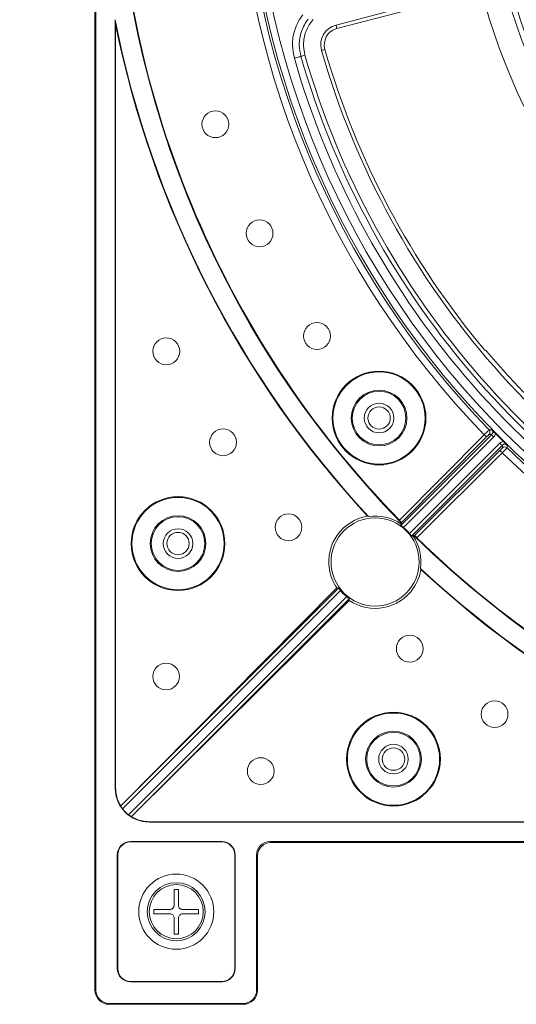
# Model space of a CAD drawing. Units: inches. Extents: x 0 to 113, y 0 to 88.
# Drawn here: x 18 to 20, y 44 to 49 of the extents above; entities that cross this region are included whole.
import ezdxf

# ---------------------------------------------------------------- set-up
doc = ezdxf.new("R2010")
doc.units = ezdxf.units.IN
doc.header["$MEASUREMENT"] = 0
doc.layers.add('A-MOUNTING PLATFORM-DETAIL', color=2, linetype='Continuous')

msp = doc.modelspace()

# ---------------------------------------------------------------- linework, layer by layer
at = {"layer": 'A-MOUNTING PLATFORM-DETAIL', "lineweight": 15}
for points in [[(18.2873, 44.0134), (18.2873, 54.8966)], [(18.2919, 44.0134), (18.2919, 54.8966)], [(19.4121, 48.5101), (19.7235, 48.5912)], [(19.7277, 48.5751), (19.4164, 48.4942)], [(18.3819, 44.9556), (18.3819, 48.5348)], [(18.3838, 48.5127), (18.3819, 48.5348)], [(18.3838, 44.9556), (18.3838, 48.5127)], [(19.4121, 48.5101), (19.4164, 48.4942)], [(19.2178, 48.3551), (19.2236, 48.3567), (19.2295, 48.3584), (19.2347, 48.36), (19.2392, 48.3613), (19.2431, 48.3623), (19.2461, 48.3632), (19.2477, 48.3636), (19.2483, 48.3639)], [(19.2672, 48.3693), (19.2483, 48.3639)], [(19.3444, 48.3915), (19.3603, 48.3961)], [(20.1392, 46.6235), (20.1392, 46.6235)], [(19.7076, 46.2028), (20.1031, 46.6011)], [(19.715, 46.1786), (20.1388, 46.6026)], [(20.1138, 46.5907), (19.718, 46.1919)], [(20.1473, 46.5897), (19.7267, 46.1692)], [(20.1138, 46.5907), (20.1135, 46.5909), (20.1128, 46.5915), (20.1119, 46.5925), (20.1106, 46.5938), (20.1089, 46.5954), (20.1072, 46.5972), (20.105, 46.5991), (20.1031, 46.6011)], [(20.1388, 46.6026), (20.1258, 46.6024)], [(19.7553, 46.1406), (20.1759, 46.5611)], [(20.1887, 46.5527), (19.7648, 46.1289)], [(19.7781, 46.1318), (20.1769, 46.5276)], [(20.1873, 46.5169), (20.1853, 46.519), (20.1834, 46.521), (20.1816, 46.5228), (20.18, 46.5244), (20.1787, 46.5257), (20.1777, 46.5267), (20.177, 46.5273), (20.1769, 46.5276)], [(20.1886, 46.5397), (20.1887, 46.5527)], [(20.2097, 46.553), (20.2097, 46.553)], [(20.1873, 46.5169), (19.789, 46.1214)], [(19.5638, 46.2202), (19.5594, 46.2218)], [(19.7144, 46.1857), (19.718, 46.1893)], [(19.7144, 46.1857), (19.7149, 46.1789), (19.715, 46.1786)], [(19.718, 46.1893), (19.718, 46.1919)], [(19.7267, 46.1692), (19.7267, 46.1693)], [(19.7648, 46.1289), (19.7648, 46.1289)], [(19.7719, 46.1282), (19.7651, 46.1289), (19.7648, 46.1289)], [(19.7719, 46.1282), (19.7753, 46.1318)], [(19.7753, 46.1318), (19.7781, 46.1318)], [(19.808, 45.9732), (19.8064, 45.9776)], [(19.4151, 45.8874), (18.4076, 44.8724)], [(18.4076, 44.8711), (19.423, 45.8867)], [(19.423, 45.8867), (19.4188, 45.8871), (19.4151, 45.8874)], [(19.4325, 45.875), (18.416, 44.8584)], [(18.4446, 44.8298), (19.4611, 45.8463)], [(19.4729, 45.837), (18.4573, 44.8214)], [(19.4729, 45.837), (19.4732, 45.8326), (19.4736, 45.8291)], [(19.4736, 45.8291), (18.4586, 44.8214)], [(18.3838, 44.9556), (18.3819, 44.9556)], [(18.4076, 44.8711), (18.4076, 44.8724)], [(18.4573, 44.8214), (18.4586, 44.8214)], [(18.5418, 44.7978), (18.5418, 44.7957)], [(22.0989, 44.7978), (18.5418, 44.7978)], [(22.121, 44.7957), (18.5418, 44.7957)], [(18.8798, 44.7057), (18.4537, 44.7057)], [(18.4537, 44.7034), (18.4537, 44.7057)], [(18.8798, 44.7034), (18.4537, 44.7034)], [(18.8798, 44.7034), (18.8798, 44.7057)], [(26.9786, 44.7057), (19.1037, 44.7057)], [(19.1037, 44.7057), (19.1079, 44.7013)], [(26.9742, 44.7013), (19.1079, 44.7013)], [(18.3918, 44.6436), (18.3918, 44.1134)], [(18.3939, 44.6436), (18.3918, 44.6436)], [(18.3939, 44.6436), (18.3939, 44.1134)], [(18.9396, 44.1134), (18.9396, 44.6436)], [(18.9396, 44.6436), (18.9417, 44.6436)], [(18.9417, 44.1134), (18.9417, 44.6436)], [(19.0416, 44.0134), (19.0416, 44.6436)], [(19.046, 44.6394), (19.0416, 44.6436)], [(19.046, 44.0134), (19.046, 44.6394)], [(18.6568, 44.4827), (18.6767, 44.4827)], [(18.6568, 44.4086), (18.6568, 44.4827)], [(18.6767, 44.4827), (18.6767, 44.4086)], [(18.5626, 44.3885), (18.6367, 44.3885)], [(18.5626, 44.3687), (18.5626, 44.3885)], [(18.6367, 44.3687), (18.5626, 44.3687)], [(18.6968, 44.3885), (18.7709, 44.3885)], [(18.7709, 44.3687), (18.6968, 44.3687)], [(18.7709, 44.3885), (18.7709, 44.3687)], [(18.6568, 44.2744), (18.6568, 44.3485)], [(18.6767, 44.3485), (18.6767, 44.2744)], [(18.6767, 44.2744), (18.6568, 44.2744)], [(18.3939, 44.1134), (18.3918, 44.1134)], [(18.9396, 44.1134), (18.9417, 44.1134)], [(18.4537, 44.0536), (18.8798, 44.0536)], [(18.4537, 44.0536), (18.4537, 44.0515)], [(18.4537, 44.0515), (18.8798, 44.0515)], [(18.8798, 44.0536), (18.8798, 44.0515)], [(18.2873, 44.0134), (18.2919, 44.0134)], [(19.046, 44.0134), (19.0416, 44.0134)], [(18.3538, 43.9514), (18.9797, 43.9514)], [(18.3538, 43.947), (18.3538, 43.9514)], [(18.3538, 43.947), (18.9797, 43.947)], [(18.9797, 43.947), (18.9797, 43.9514)]]:
    msp.add_lwpolyline(points, dxfattribs=at)
for points, knots in [([(18.9888, 49.4549), (18.9888, 47.217), (20.8031, 45.4027), (23.0411, 45.4027), (25.2792, 45.4027), (27.0935, 47.217), (27.0935, 49.4549), (27.0935, 51.693), (25.2792, 53.5073), (23.0411, 53.5073), (20.8031, 53.5073), (18.9888, 51.693), (18.9888, 49.4549)], [0, 0, 0, 0, 1, 1, 1, 2, 2, 2, 3, 3, 3, 4, 4, 4, 4]), ([(19.0208, 49.4549), (19.0208, 47.2345), (20.8207, 45.4347), (23.0411, 45.4347), (25.2615, 45.4347), (27.0615, 47.2345), (27.0615, 49.4549), (27.0615, 51.6754), (25.2615, 53.4754), (23.0411, 53.4754), (20.8207, 53.4754), (19.0208, 51.6754), (19.0208, 49.4549)], [0, 0, 0, 0, 1, 1, 1, 2, 2, 2, 3, 3, 3, 4, 4, 4, 4]), ([(20.099, 49.4549), (20.099, 47.8302), (21.4163, 46.513), (23.0411, 46.513), (24.6661, 46.513), (25.9833, 47.8302), (25.9833, 49.4549), (25.9833, 51.0799), (24.6661, 52.3971), (23.0411, 52.3971), (21.4163, 52.3971), (20.099, 51.0799), (20.099, 49.4549)], [0, 0, 0, 0, 1, 1, 1, 2, 2, 2, 3, 3, 3, 4, 4, 4, 4]), ([(19.4121, 48.5101), (19.3611, 48.497), (19.3306, 48.4448), (19.3437, 48.3938), (19.3439, 48.3931), (19.3442, 48.3922), (19.3444, 48.3915)], [0, 0, 0, 0, 1, 1, 1, 2, 2, 2, 2]), ([(18.7868, 48.0477), (18.7868, 48.0132), (18.8148, 47.9853), (18.8492, 47.9853), (18.8837, 47.9853), (18.9116, 48.0132), (18.9116, 48.0477), (18.9116, 48.0821), (18.8837, 48.1101), (18.8492, 48.1101), (18.8148, 48.1101), (18.7868, 48.0821), (18.7868, 48.0477)], [0, 0, 0, 0, 1, 1, 1, 2, 2, 2, 3, 3, 3, 4, 4, 4, 4]), ([(18.9932, 47.5397), (18.9932, 47.5051), (19.0212, 47.4771), (19.0556, 47.4771), (19.0901, 47.4771), (19.118, 47.5051), (19.118, 47.5397), (19.118, 47.5741), (19.0901, 47.6021), (19.0556, 47.6021), (19.0212, 47.6021), (18.9932, 47.5741), (18.9932, 47.5397)], [0, 0, 0, 0, 1, 1, 1, 2, 2, 2, 3, 3, 3, 4, 4, 4, 4]), ([(19.2609, 47.061), (19.2609, 47.0265), (19.289, 46.9986), (19.3234, 46.9986), (19.3579, 46.9986), (19.3858, 47.0265), (19.3858, 47.061), (19.3858, 47.0956), (19.3579, 47.1235), (19.3234, 47.1235), (19.289, 47.1235), (19.2609, 47.0956), (19.2609, 47.061)], [0, 0, 0, 0, 1, 1, 1, 2, 2, 2, 3, 3, 3, 4, 4, 4, 4]), ([(18.5577, 46.9898), (18.5577, 46.9552), (18.5857, 46.9272), (18.6203, 46.9272), (18.6547, 46.9272), (18.6828, 46.9552), (18.6828, 46.9898), (18.6828, 47.0242), (18.6547, 47.0522), (18.6203, 47.0522), (18.5857, 47.0522), (18.5577, 47.0242), (18.5577, 46.9898)], [0, 0, 0, 0, 1, 1, 1, 2, 2, 2, 3, 3, 3, 4, 4, 4, 4]), ([(19.3943, 46.6788), (19.3943, 46.5582), (19.4921, 46.4604), (19.6128, 46.4604), (19.7336, 46.4604), (19.8314, 46.5582), (19.8314, 46.6788), (19.8314, 46.7995), (19.7336, 46.8972), (19.6128, 46.8972), (19.4921, 46.8972), (19.3943, 46.7995), (19.3943, 46.6788)], [0, 0, 0, 0, 1, 1, 1, 2, 2, 2, 3, 3, 3, 4, 4, 4, 4]), ([(19.3978, 46.6788), (19.3978, 46.5601), (19.494, 46.4639), (19.6128, 46.4639), (19.7316, 46.4639), (19.8278, 46.5601), (19.8278, 46.6788), (19.8278, 46.7976), (19.7316, 46.8939), (19.6128, 46.8939), (19.494, 46.8939), (19.3978, 46.7976), (19.3978, 46.6788)], [0, 0, 0, 0, 1, 1, 1, 2, 2, 2, 3, 3, 3, 4, 4, 4, 4]), ([(19.4828, 46.6788), (19.4828, 46.6069), (19.5412, 46.5488), (19.6128, 46.5488), (19.6847, 46.5488), (19.7428, 46.6069), (19.7428, 46.6788), (19.7428, 46.7506), (19.6847, 46.8088), (19.6128, 46.8088), (19.5412, 46.8088), (19.4828, 46.7506), (19.4828, 46.6788)], [0, 0, 0, 0, 1, 1, 1, 2, 2, 2, 3, 3, 3, 4, 4, 4, 4]), ([(19.4879, 46.6788), (19.4879, 46.6099), (19.5438, 46.5538), (19.6128, 46.5538), (19.6819, 46.5538), (19.7378, 46.6099), (19.7378, 46.6788), (19.7378, 46.7478), (19.6819, 46.8039), (19.6128, 46.8039), (19.5438, 46.8039), (19.4879, 46.7478), (19.4879, 46.6788)], [0, 0, 0, 0, 1, 1, 1, 2, 2, 2, 3, 3, 3, 4, 4, 4, 4]), ([(19.5438, 46.6788), (19.5438, 46.6407), (19.5746, 46.6099), (19.6128, 46.6099), (19.651, 46.6099), (19.6819, 46.6407), (19.6819, 46.6788), (19.6819, 46.717), (19.651, 46.7478), (19.6128, 46.7478), (19.5746, 46.7478), (19.5438, 46.717), (19.5438, 46.6788)], [0, 0, 0, 0, 1, 1, 1, 2, 2, 2, 3, 3, 3, 4, 4, 4, 4]), ([(19.5607, 46.6788), (19.5607, 46.6502), (19.5841, 46.6268), (19.6128, 46.6268), (19.6416, 46.6268), (19.665, 46.6502), (19.665, 46.6788), (19.665, 46.7077), (19.6416, 46.7309), (19.6128, 46.7309), (19.5841, 46.7309), (19.5607, 46.7077), (19.5607, 46.6788)], [0, 0, 0, 0, 1, 1, 1, 2, 2, 2, 3, 3, 3, 4, 4, 4, 4]), ([(18.8226, 46.5657), (18.8226, 46.5312), (18.8505, 46.5033), (18.885, 46.5033), (18.9194, 46.5033), (18.9474, 46.5312), (18.9474, 46.5657), (18.9474, 46.6001), (18.9194, 46.6281), (18.885, 46.6281), (18.8505, 46.6281), (18.8226, 46.6001), (18.8226, 46.5657)], [0, 0, 0, 0, 1, 1, 1, 2, 2, 2, 3, 3, 3, 4, 4, 4, 4]), ([(20.1557, 46.6069), (20.1619, 46.6008), (20.1681, 46.5944), (20.1743, 46.5883), (20.1806, 46.5819), (20.1868, 46.5757), (20.1931, 46.5696)], [0, 0, 0, 0, 1, 1, 1, 2, 2, 2, 2]), ([(18.4566, 46.0939), (18.4566, 45.9732), (18.5545, 45.8754), (18.675, 45.8754), (18.7958, 45.8754), (18.8936, 45.9732), (18.8936, 46.0939), (18.8936, 46.2147), (18.7958, 46.3125), (18.675, 46.3125), (18.5545, 46.3125), (18.4566, 46.2147), (18.4566, 46.0939)], [0, 0, 0, 0, 1, 1, 1, 2, 2, 2, 3, 3, 3, 4, 4, 4, 4]), ([(18.4602, 46.0939), (18.4602, 45.9751), (18.5564, 45.8789), (18.675, 45.8789), (18.7938, 45.8789), (18.8902, 45.9751), (18.8902, 46.0939), (18.8902, 46.2127), (18.7938, 46.3089), (18.675, 46.3089), (18.5564, 46.3089), (18.4602, 46.2127), (18.4602, 46.0939)], [0, 0, 0, 0, 1, 1, 1, 2, 2, 2, 3, 3, 3, 4, 4, 4, 4]), ([(18.545, 46.0939), (18.545, 46.0223), (18.6032, 45.9641), (18.675, 45.9641), (18.7469, 45.9641), (18.805, 46.0223), (18.805, 46.0939), (18.805, 46.1658), (18.7469, 46.2239), (18.675, 46.2239), (18.6032, 46.2239), (18.545, 46.1658), (18.545, 46.0939)], [0, 0, 0, 0, 1, 1, 1, 2, 2, 2, 3, 3, 3, 4, 4, 4, 4]), ([(18.5502, 46.0939), (18.5502, 46.0249), (18.6061, 45.969), (18.675, 45.969), (18.7441, 45.969), (18.8002, 46.0249), (18.8002, 46.0939), (18.8002, 46.163), (18.7441, 46.2189), (18.675, 46.2189), (18.6061, 46.2189), (18.5502, 46.163), (18.5502, 46.0939)], [0, 0, 0, 0, 1, 1, 1, 2, 2, 2, 3, 3, 3, 4, 4, 4, 4]), ([(19.1278, 46.1698), (19.1278, 46.1352), (19.1557, 46.1073), (19.1903, 46.1073), (19.2248, 46.1073), (19.2529, 46.1352), (19.2529, 46.1698), (19.2529, 46.2043), (19.2248, 46.2322), (19.1903, 46.2322), (19.1557, 46.2322), (19.1278, 46.2043), (19.1278, 46.1698)], [0, 0, 0, 0, 1, 1, 1, 2, 2, 2, 3, 3, 3, 4, 4, 4, 4]), ([(19.5594, 46.2218), (19.4414, 46.2023), (19.3616, 46.091), (19.3809, 45.9732), (19.3861, 45.9425), (19.3978, 45.9131), (19.4151, 45.8874)], [0, 0, 0, 0, 1, 1, 1, 2, 2, 2, 2]), ([(19.3891, 46.0083), (19.3891, 45.8949), (19.481, 45.8029), (19.5945, 45.8029), (19.7079, 45.8029), (19.7999, 45.8949), (19.7999, 46.0083), (19.7999, 46.1217), (19.7079, 46.2137), (19.5945, 46.2137), (19.481, 46.2137), (19.3891, 46.1217), (19.3891, 46.0083)], [0, 0, 0, 0, 1, 1, 1, 2, 2, 2, 3, 3, 3, 4, 4, 4, 4]), ([(18.6061, 46.0939), (18.6061, 46.0557), (18.637, 46.0249), (18.675, 46.0249), (18.7132, 46.0249), (18.7441, 46.0557), (18.7441, 46.0939), (18.7441, 46.1321), (18.7132, 46.163), (18.675, 46.163), (18.637, 46.163), (18.6061, 46.1321), (18.6061, 46.0939)], [0, 0, 0, 0, 1, 1, 1, 2, 2, 2, 3, 3, 3, 4, 4, 4, 4]), ([(19.7553, 46.1406), (19.7511, 46.1458), (19.7466, 46.151), (19.7417, 46.1555), (19.737, 46.1604), (19.7319, 46.1649), (19.7267, 46.1692)], [0, 0, 0, 0, 1, 1, 1, 2, 2, 2, 2]), ([(18.623, 46.0939), (18.623, 46.0652), (18.6464, 46.0418), (18.675, 46.0418), (18.704, 46.0418), (18.7272, 46.0652), (18.7272, 46.0939), (18.7272, 46.1227), (18.704, 46.1461), (18.675, 46.1461), (18.6464, 46.1461), (18.623, 46.1227), (18.623, 46.0939)], [0, 0, 0, 0, 1, 1, 1, 2, 2, 2, 3, 3, 3, 4, 4, 4, 4]), ([(19.4736, 45.8291), (19.5725, 45.7623), (19.7069, 45.7883), (19.7739, 45.8874), (19.7911, 45.9131), (19.8028, 45.9425), (19.808, 45.9732)], [0, 0, 0, 0, 1, 1, 1, 2, 2, 2, 2]), ([(19.4325, 45.875), (19.4368, 45.8697), (19.4412, 45.8646), (19.4459, 45.8599), (19.4508, 45.8552), (19.4559, 45.8507), (19.4611, 45.8463)], [0, 0, 0, 0, 1, 1, 1, 2, 2, 2, 2]), ([(19.6934, 45.6042), (19.6934, 45.5695), (19.7214, 45.5416), (19.756, 45.5416), (19.7904, 45.5416), (19.8184, 45.5695), (19.8184, 45.6042), (19.8184, 45.6388), (19.7904, 45.6667), (19.756, 45.6667), (19.7214, 45.6667), (19.6934, 45.6388), (19.6934, 45.6042)], [0, 0, 0, 0, 1, 1, 1, 2, 2, 2, 3, 3, 3, 4, 4, 4, 4]), ([(18.5571, 45.4746), (18.5571, 45.4402), (18.585, 45.4122), (18.6196, 45.4122), (18.6542, 45.4122), (18.6822, 45.4402), (18.6822, 45.4746), (18.6822, 45.5091), (18.6542, 45.537), (18.6196, 45.537), (18.585, 45.537), (18.5571, 45.5091), (18.5571, 45.4746)], [0, 0, 0, 0, 1, 1, 1, 2, 2, 2, 3, 3, 3, 4, 4, 4, 4]), ([(20.0893, 45.2988), (20.0893, 45.2644), (20.1174, 45.2364), (20.1518, 45.2364), (20.1863, 45.2364), (20.2142, 45.2644), (20.2142, 45.2988), (20.2142, 45.3333), (20.1863, 45.3612), (20.1518, 45.3612), (20.1174, 45.3612), (20.0893, 45.3333), (20.0893, 45.2988)], [0, 0, 0, 0, 1, 1, 1, 2, 2, 2, 3, 3, 3, 4, 4, 4, 4]), ([(19.4615, 45.0895), (19.4615, 44.9688), (19.5594, 44.871), (19.6801, 44.871), (19.8008, 44.871), (19.8987, 44.9688), (19.8987, 45.0895), (19.8987, 45.2101), (19.8008, 45.3079), (19.6801, 45.3079), (19.5594, 45.3079), (19.4615, 45.2101), (19.4615, 45.0895)], [0, 0, 0, 0, 1, 1, 1, 2, 2, 2, 3, 3, 3, 4, 4, 4, 4]), ([(19.4651, 45.0895), (19.4651, 44.9707), (19.5613, 44.8744), (19.6801, 44.8744), (19.7989, 44.8744), (19.8951, 44.9707), (19.8951, 45.0895), (19.8951, 45.2081), (19.7989, 45.3043), (19.6801, 45.3043), (19.5613, 45.3043), (19.4651, 45.2081), (19.4651, 45.0895)], [0, 0, 0, 0, 1, 1, 1, 2, 2, 2, 3, 3, 3, 4, 4, 4, 4]), ([(19.5501, 45.0895), (19.5501, 45.0177), (19.6083, 44.9595), (19.6801, 44.9595), (19.7519, 44.9595), (19.8101, 45.0177), (19.8101, 45.0895), (19.8101, 45.1613), (19.7519, 45.2195), (19.6801, 45.2195), (19.6083, 45.2195), (19.5501, 45.1613), (19.5501, 45.0895)], [0, 0, 0, 0, 1, 1, 1, 2, 2, 2, 3, 3, 3, 4, 4, 4, 4]), ([(19.5551, 45.0895), (19.5551, 45.0203), (19.611, 44.9644), (19.6801, 44.9644), (19.7492, 44.9644), (19.8051, 45.0203), (19.8051, 45.0895), (19.8051, 45.1584), (19.7492, 45.2143), (19.6801, 45.2143), (19.611, 45.2143), (19.5551, 45.1584), (19.5551, 45.0895)], [0, 0, 0, 0, 1, 1, 1, 2, 2, 2, 3, 3, 3, 4, 4, 4, 4]), ([(19.611, 45.0895), (19.611, 45.0513), (19.6419, 45.0205), (19.6801, 45.0205), (19.7183, 45.0205), (19.7492, 45.0513), (19.7492, 45.0895), (19.7492, 45.1275), (19.7183, 45.1584), (19.6801, 45.1584), (19.6419, 45.1584), (19.611, 45.1275), (19.611, 45.0895)], [0, 0, 0, 0, 1, 1, 1, 2, 2, 2, 3, 3, 3, 4, 4, 4, 4]), ([(19.6279, 45.0895), (19.6279, 45.0606), (19.6513, 45.0374), (19.6801, 45.0374), (19.7089, 45.0374), (19.7323, 45.0606), (19.7323, 45.0895), (19.7323, 45.1181), (19.7089, 45.1415), (19.6801, 45.1415), (19.6513, 45.1415), (19.6279, 45.1181), (19.6279, 45.0895)], [0, 0, 0, 0, 1, 1, 1, 2, 2, 2, 3, 3, 3, 4, 4, 4, 4]), ([(18.9984, 45.0335), (18.9984, 44.999), (19.0264, 44.9709), (19.0608, 44.9709), (19.0953, 44.9709), (19.1232, 44.999), (19.1232, 45.0335), (19.1232, 45.0681), (19.0953, 45.096), (19.0608, 45.096), (19.0264, 45.096), (18.9984, 45.0681), (18.9984, 45.0335)], [0, 0, 0, 0, 1, 1, 1, 2, 2, 2, 3, 3, 3, 4, 4, 4, 4]), ([(18.416, 44.8584), (18.4202, 44.8532), (18.4246, 44.848), (18.4293, 44.8432), (18.4342, 44.8386), (18.4394, 44.8341), (18.4446, 44.8298)], [0, 0, 0, 0, 1, 1, 1, 2, 2, 2, 2]), ([(19.1037, 44.7057), (19.0871, 44.7057), (19.0715, 44.6992), (19.0598, 44.6875), (19.0481, 44.6758), (19.0416, 44.6602), (19.0416, 44.6436)], [0, 0, 0, 0, 1, 1, 1, 2, 2, 2, 2]), ([(19.1079, 44.7013), (19.0917, 44.7013), (19.0758, 44.6946), (19.0642, 44.6831), (19.0527, 44.6716), (19.046, 44.6556), (19.046, 44.6394)], [0, 0, 0, 0, 1, 1, 1, 2, 2, 2, 2]), ([(18.4917, 44.3784), (18.4917, 44.2819), (18.5701, 44.2036), (18.6668, 44.2036), (18.7634, 44.2036), (18.8418, 44.2819), (18.8418, 44.3784), (18.8418, 44.4751), (18.7634, 44.5536), (18.6668, 44.5536), (18.5701, 44.5536), (18.4917, 44.4751), (18.4917, 44.3784)], [0, 0, 0, 0, 1, 1, 1, 2, 2, 2, 3, 3, 3, 4, 4, 4, 4]), ([(18.5317, 44.3786), (18.5317, 44.304), (18.5922, 44.2435), (18.6668, 44.2435), (18.7413, 44.2435), (18.8018, 44.304), (18.8018, 44.3786), (18.8018, 44.4532), (18.7413, 44.5136), (18.6668, 44.5136), (18.5922, 44.5136), (18.5317, 44.4532), (18.5317, 44.3786)], [0, 0, 0, 0, 1, 1, 1, 2, 2, 2, 3, 3, 3, 4, 4, 4, 4]), ([(18.5408, 44.3786), (18.5408, 44.3089), (18.597, 44.2526), (18.6668, 44.2526), (18.7363, 44.2526), (18.7927, 44.3089), (18.7927, 44.3786), (18.7927, 44.4483), (18.7363, 44.5045), (18.6668, 44.5045), (18.597, 44.5045), (18.5408, 44.4483), (18.5408, 44.3786)], [0, 0, 0, 0, 1, 1, 1, 2, 2, 2, 3, 3, 3, 4, 4, 4, 4])]:
    msp.add_open_spline(points, degree=3, knots=knots, dxfattribs=at)
for points in [[(19.718, 52.7208), (17.9363, 50.908), (17.9363, 48.002), (19.718, 46.1893)], [(20.8407, 51.572), (19.7033, 50.3899), (19.7033, 48.5202), (20.8407, 47.3379)], [(20.4499, 50.7946), (19.9156, 49.7611), (20.0465, 48.5088), (20.7832, 47.6081)], [(18.3842, 49.4029), (18.3977, 48.2058), (18.8715, 47.0597), (19.7076, 46.2028)], [(18.9456, 49.4021), (18.9591, 48.3548), (19.3733, 47.3525), (20.1031, 46.6011)], [(18.9776, 49.4026), (18.9909, 48.3636), (19.4021, 47.3691), (20.126, 46.6235)], [(19.2207, 48.4906), (19.2292, 48.5149), (19.2414, 48.5374), (19.257, 48.5576)], [(18.3819, 48.5348), (18.5528, 47.6684), (18.9622, 46.8669), (19.5638, 46.2202)], [(18.3838, 48.5127), (18.5574, 47.6554), (18.9641, 46.8627), (19.5594, 46.2218)], [(19.2821, 48.5381), (19.2688, 48.5209), (19.2583, 48.5012), (19.2511, 48.4806)], [(19.2739, 48.4854), (19.2815, 48.5036), (19.2922, 48.5202), (19.3052, 48.5352)], [(19.2089, 48.4152), (19.208, 48.4406), (19.2124, 48.4666), (19.2207, 48.4906)], [(19.2511, 48.4806), (19.244, 48.4596), (19.2402, 48.4375), (19.2409, 48.4157)], [(19.2607, 48.4279), (19.2613, 48.4474), (19.2662, 48.4672), (19.2739, 48.4854)], [(19.4117, 48.4929), (19.3712, 48.4796), (19.3486, 48.4369), (19.3603, 48.3961)], [(19.4164, 48.4942), (19.4147, 48.4937), (19.4131, 48.4932), (19.4117, 48.4929)], [(19.2178, 48.3551), (19.2136, 48.3749), (19.2097, 48.3951), (19.2089, 48.4152)], [(19.2409, 48.4157), (19.2415, 48.3983), (19.2449, 48.3811), (19.2483, 48.3639)], [(19.2672, 48.3693), (19.2636, 48.3888), (19.26, 48.4084), (19.2607, 48.4279)], [(19.2483, 48.3639), (19.5742, 47.2318), (20.3884, 46.3044), (21.4691, 45.8351)], [(19.2672, 48.3693), (19.5912, 47.2428), (20.4018, 46.32), (21.4769, 45.8529)], [(19.3444, 48.3915), (19.6617, 47.288), (20.4557, 46.384), (21.5089, 45.9267)], [(19.3603, 48.3961), (19.508, 47.8827), (19.7615, 47.4061), (20.1042, 46.9965)], [(19.2178, 48.3551), (19.546, 47.2137), (20.367, 46.2787), (21.4564, 45.8058)], [(20.1042, 46.9965), (20.105, 46.996), (20.106, 46.9956), (20.107, 46.995)], [(20.107, 46.995), (20.1094, 46.9937), (20.1119, 46.9924), (20.1145, 46.9911)], [(20.1145, 46.9911), (20.1713, 46.9235), (20.2307, 46.8578), (20.2921, 46.7943)], [(20.1106, 46.6086), (20.1132, 46.611), (20.1154, 46.6133), (20.1174, 46.6152)], [(20.1174, 46.6152), (20.1193, 46.6172), (20.121, 46.619), (20.1224, 46.6203)], [(20.1224, 46.6203), (20.1239, 46.6216), (20.1249, 46.6225), (20.1255, 46.623)], [(20.1255, 46.623), (20.1258, 46.6232), (20.1258, 46.6235), (20.126, 46.6235)], [(20.1258, 46.6024), (20.1317, 46.6082), (20.1317, 46.6177), (20.126, 46.6235)], [(20.126, 46.6235), (20.1304, 46.6235), (20.1348, 46.6235), (20.1392, 46.6235)], [(20.1392, 46.6235), (20.1408, 46.6222), (20.1423, 46.6206), (20.1439, 46.619)], [(20.1408, 46.6216), (20.1403, 46.6222), (20.1398, 46.6229), (20.1392, 46.6235)], [(20.1429, 46.617), (20.1424, 46.6185), (20.1418, 46.6201), (20.1408, 46.6216)], [(20.1434, 46.6118), (20.1434, 46.6134), (20.1434, 46.6152), (20.1429, 46.617)], [(20.1439, 46.619), (20.146, 46.6169), (20.1483, 46.6147), (20.1505, 46.6121)], [(20.1031, 46.6011), (20.1057, 46.6037), (20.1083, 46.6063), (20.1106, 46.6086)], [(20.1177, 46.5946), (20.1164, 46.5933), (20.1151, 46.592), (20.1138, 46.5907)], [(20.1213, 46.5982), (20.1202, 46.5972), (20.119, 46.5959), (20.1177, 46.5946)], [(20.1239, 46.6008), (20.1232, 46.6001), (20.1223, 46.5991), (20.1213, 46.5982)], [(20.1255, 46.6022), (20.1252, 46.6021), (20.1247, 46.6014), (20.1239, 46.6008)], [(20.1258, 46.6024), (20.1258, 46.6024), (20.1258, 46.6024), (20.1255, 46.6022)], [(20.1388, 46.6026), (20.14, 46.604), (20.1411, 46.6053), (20.1418, 46.6068)], [(20.1388, 46.6026), (20.14, 46.5975), (20.1431, 46.593), (20.1473, 46.5897)], [(20.1418, 46.6068), (20.1427, 46.6082), (20.1431, 46.61), (20.1434, 46.6118)], [(20.1531, 46.5982), (20.1518, 46.5952), (20.1496, 46.5925), (20.1473, 46.5897)], [(20.1505, 46.6121), (20.1522, 46.6105), (20.1541, 46.6087), (20.1557, 46.6069)], [(20.1557, 46.6069), (20.1551, 46.604), (20.1544, 46.6009), (20.1531, 46.5982)], [(20.1843, 46.5671), (20.1869, 46.5683), (20.19, 46.5689), (20.1931, 46.5696)], [(20.1931, 46.5696), (20.1947, 46.5679), (20.1967, 46.5662), (20.1983, 46.5644)], [(20.1759, 46.5611), (20.1787, 46.5634), (20.1814, 46.5657), (20.1843, 46.5671)], [(20.1759, 46.5611), (20.1791, 46.5569), (20.1837, 46.554), (20.1887, 46.5527)], [(20.1769, 46.5276), (20.1775, 46.5283), (20.1785, 46.5293), (20.1791, 46.5299)], [(20.1791, 46.5299), (20.1804, 46.5312), (20.1817, 46.5325), (20.183, 46.5338)], [(20.183, 46.5338), (20.184, 46.535), (20.1852, 46.5361), (20.186, 46.5369)], [(20.186, 46.5369), (20.1869, 46.5377), (20.1876, 46.5385), (20.1879, 46.539)], [(20.1879, 46.539), (20.1884, 46.5393), (20.1886, 46.5397), (20.1886, 46.5397)], [(20.2097, 46.54), (20.2038, 46.5455), (20.1944, 46.5455), (20.1886, 46.5397)], [(20.193, 46.5558), (20.1915, 46.5549), (20.19, 46.5538), (20.1887, 46.5527)], [(20.199, 46.5286), (20.1967, 46.5265), (20.1944, 46.5241), (20.1918, 46.5215)], [(20.198, 46.5572), (20.1962, 46.5569), (20.1944, 46.5566), (20.193, 46.5558)], [(20.203, 46.5567), (20.2012, 46.5572), (20.1996, 46.5572), (20.198, 46.5572)], [(20.1983, 46.5644), (20.2008, 46.5621), (20.203, 46.5598), (20.2051, 46.5579)], [(20.2047, 46.5345), (20.203, 46.5328), (20.2011, 46.5309), (20.199, 46.5286)], [(20.2077, 46.5546), (20.2063, 46.5556), (20.2047, 46.5562), (20.203, 46.5567)], [(20.2084, 46.5384), (20.2076, 46.5376), (20.2061, 46.5361), (20.2047, 46.5345)], [(20.2051, 46.5579), (20.2068, 46.5561), (20.2082, 46.5546), (20.2097, 46.553)], [(20.2097, 46.553), (20.209, 46.5536), (20.2084, 46.5543), (20.2077, 46.5546)], [(20.2097, 46.54), (20.2094, 46.5397), (20.209, 46.5393), (20.2084, 46.5384)], [(20.2097, 46.553), (20.2097, 46.5486), (20.2097, 46.5442), (20.2097, 46.54)], [(20.2097, 46.54), (20.9551, 45.8159), (21.9496, 45.4048), (22.9888, 45.3914)], [(20.1918, 46.5215), (20.1905, 46.52), (20.1889, 46.5185), (20.1873, 46.5169)], [(20.1873, 46.5169), (20.9387, 45.7873), (21.941, 45.3729), (22.9883, 45.3594)], [(19.7144, 46.1857), (19.6702, 46.2156), (19.6166, 46.2278), (19.5638, 46.2202)], [(19.7097, 46.2007), (19.709, 46.2013), (19.7082, 46.202), (19.7076, 46.2028)], [(19.7129, 46.1973), (19.712, 46.1984), (19.7108, 46.1994), (19.7097, 46.2007)], [(19.7157, 46.1945), (19.7149, 46.1952), (19.7141, 46.1961), (19.7129, 46.1973)], [(19.7152, 46.1783), (19.715, 46.1786), (19.715, 46.1786), (19.715, 46.1786)], [(19.7168, 46.1771), (19.716, 46.1776), (19.7155, 46.1781), (19.7152, 46.1783)], [(19.7173, 46.1926), (19.717, 46.1931), (19.7163, 46.1937), (19.7157, 46.1945)], [(19.7196, 46.175), (19.7186, 46.1758), (19.7176, 46.1766), (19.7168, 46.1771)], [(19.718, 46.1919), (19.7178, 46.1921), (19.7176, 46.1922), (19.7173, 46.1926)], [(19.723, 46.1724), (19.7219, 46.1734), (19.7206, 46.1742), (19.7196, 46.175)], [(19.7267, 46.1693), (19.7254, 46.1705), (19.7241, 46.1714), (19.723, 46.1724)], [(19.7579, 46.1375), (19.7571, 46.1386), (19.7563, 46.1396), (19.7553, 46.1406)], [(19.7609, 46.1337), (19.7599, 46.1349), (19.7589, 46.1362), (19.7579, 46.1375)], [(19.7631, 46.1308), (19.7625, 46.1318), (19.7618, 46.1328), (19.7609, 46.1337)], [(19.7641, 46.1295), (19.7638, 46.1298), (19.7635, 46.1305), (19.7631, 46.1308)], [(19.7648, 46.1289), (19.7648, 46.1289), (19.7644, 46.1292), (19.7641, 46.1295)], [(19.8064, 45.9776), (19.814, 46.0304), (19.8018, 46.084), (19.7719, 46.1282)], [(19.7753, 46.1318), (21.5882, 44.3503), (24.4942, 44.3503), (26.307, 46.1318)], [(19.7784, 46.1315), (19.7781, 46.1316), (19.7781, 46.1318), (19.7781, 46.1318)], [(19.7797, 46.1302), (19.7791, 46.1308), (19.7787, 46.1313), (19.7784, 46.1315)], [(19.7823, 46.1279), (19.7813, 46.1289), (19.7804, 46.1295), (19.7797, 46.1302)], [(19.7854, 46.125), (19.7843, 46.1259), (19.7833, 46.1269), (19.7823, 46.1279)], [(19.789, 46.1214), (19.7878, 46.1227), (19.7865, 46.1237), (19.7854, 46.125)], [(19.789, 46.1214), (20.6458, 45.2855), (21.792, 44.8115), (22.9891, 44.798)], [(19.8064, 45.9776), (20.4531, 45.376), (21.2546, 44.9667), (22.121, 44.7957)], [(19.808, 45.9732), (20.4489, 45.378), (21.2416, 44.9712), (22.0989, 44.7978)], [(19.423, 45.8867), (19.4232, 45.8866), (19.4234, 45.8864), (19.4237, 45.8861)], [(19.4237, 45.8861), (19.4242, 45.8854), (19.4247, 45.8848), (19.4253, 45.8838)], [(19.4253, 45.8838), (19.426, 45.8832), (19.4268, 45.882), (19.4277, 45.8809)], [(19.4277, 45.8809), (19.4286, 45.8798), (19.4295, 45.8786), (19.4305, 45.8773)], [(19.4305, 45.8773), (19.4312, 45.8765), (19.4318, 45.8757), (19.4325, 45.875)], [(19.4611, 45.8463), (19.4615, 45.846), (19.4619, 45.8455), (19.4624, 45.8451)], [(19.4624, 45.8451), (19.4637, 45.8442), (19.465, 45.8432), (19.4661, 45.8422)], [(19.4661, 45.8422), (19.4669, 45.8416), (19.4677, 45.8411), (19.4684, 45.8406)], [(19.4684, 45.8406), (19.4693, 45.8396), (19.4703, 45.839), (19.471, 45.8385)], [(19.471, 45.8385), (19.4716, 45.838), (19.4723, 45.8375), (19.4726, 45.8373)], [(19.4726, 45.8373), (19.4728, 45.837), (19.4729, 45.837), (19.4729, 45.837)], [(18.3819, 44.9556), (18.3819, 44.8672), (18.4534, 44.7957), (18.5418, 44.7957)], [(18.3838, 44.9556), (18.3838, 44.9262), (18.3921, 44.8974), (18.4076, 44.8724)], [(18.4076, 44.8708), (18.4076, 44.8711), (18.4076, 44.8711), (18.4076, 44.8711)], [(18.4087, 44.8692), (18.4082, 44.8698), (18.4079, 44.8705), (18.4076, 44.8708)], [(18.4105, 44.8662), (18.4098, 44.8672), (18.4092, 44.8682), (18.4087, 44.8692)], [(18.4131, 44.8625), (18.4121, 44.8638), (18.4111, 44.8651), (18.4105, 44.8662)], [(18.416, 44.8584), (18.415, 44.8599), (18.4141, 44.8612), (18.4131, 44.8625)], [(18.4475, 44.8277), (18.4466, 44.8285), (18.4456, 44.8292), (18.4446, 44.8298)], [(18.4513, 44.8251), (18.4501, 44.8259), (18.4488, 44.8268), (18.4475, 44.8277)], [(18.4544, 44.823), (18.4534, 44.8237), (18.4524, 44.8243), (18.4513, 44.8251)], [(18.4565, 44.8217), (18.456, 44.822), (18.4553, 44.8224), (18.4544, 44.823)], [(18.4573, 44.8214), (18.4571, 44.8214), (18.457, 44.8214), (18.4565, 44.8217)], [(18.4586, 44.8214), (18.4836, 44.8061), (18.5124, 44.7978), (18.5418, 44.7978)], [(18.4537, 44.7057), (18.4196, 44.7057), (18.3918, 44.6779), (18.3918, 44.6436)], [(18.4537, 44.7034), (18.4207, 44.7034), (18.3939, 44.6768), (18.3939, 44.6436)], [(18.9417, 44.6436), (18.9417, 44.6779), (18.9139, 44.7057), (18.8798, 44.7057)], [(18.9396, 44.6436), (18.9396, 44.6768), (18.9128, 44.7034), (18.8798, 44.7034)], [(18.6367, 44.3885), (18.639, 44.3888), (18.6412, 44.389), (18.6432, 44.3898)], [(18.6414, 44.368), (18.6399, 44.3683), (18.6383, 44.3683), (18.6367, 44.3687)], [(18.6474, 44.3654), (18.6456, 44.3667), (18.6435, 44.3675), (18.6414, 44.368)], [(18.6432, 44.3898), (18.6455, 44.3904), (18.6474, 44.3914), (18.649, 44.3929)], [(18.649, 44.3929), (18.651, 44.3943), (18.6523, 44.396), (18.6536, 44.3979)], [(18.6536, 44.3979), (18.6549, 44.3997), (18.6557, 44.4018), (18.6562, 44.4038)], [(18.6562, 44.4038), (18.6565, 44.4054), (18.6565, 44.407), (18.6568, 44.4086)], [(18.6767, 44.4086), (18.677, 44.4064), (18.6772, 44.4041), (18.6778, 44.4021)], [(18.6778, 44.4021), (18.6786, 44.3999), (18.6796, 44.3979), (18.6811, 44.3961)], [(18.6811, 44.3961), (18.6825, 44.3943), (18.6841, 44.393), (18.6861, 44.3917)], [(18.6902, 44.3674), (18.688, 44.3667), (18.6861, 44.3657), (18.6843, 44.3643)], [(18.6861, 44.3917), (18.6877, 44.3904), (18.69, 44.3896), (18.6919, 44.3891)], [(18.6968, 44.3687), (18.6945, 44.3683), (18.6923, 44.3682), (18.6902, 44.3674)], [(18.6919, 44.3891), (18.6936, 44.3888), (18.6952, 44.3887), (18.6968, 44.3885)], [(18.6525, 44.3609), (18.651, 44.3628), (18.6494, 44.3641), (18.6474, 44.3654)], [(18.6555, 44.355), (18.6549, 44.3573), (18.6539, 44.3592), (18.6525, 44.3609)], [(18.6568, 44.3485), (18.6565, 44.3508), (18.6562, 44.3531), (18.6555, 44.355)], [(18.6773, 44.3534), (18.677, 44.3518), (18.6768, 44.3501), (18.6767, 44.3485)], [(18.6799, 44.3592), (18.6786, 44.3575), (18.6778, 44.3553), (18.6773, 44.3534)], [(18.6843, 44.3643), (18.6825, 44.3628), (18.6811, 44.3612), (18.6799, 44.3592)], [(18.3918, 44.1134), (18.3918, 44.0791), (18.4196, 44.0515), (18.4537, 44.0515)], [(18.3939, 44.1134), (18.3939, 44.0804), (18.4207, 44.0536), (18.4537, 44.0536)], [(18.8798, 44.0515), (18.9139, 44.0515), (18.9417, 44.0791), (18.9417, 44.1134)], [(18.8798, 44.0536), (18.9128, 44.0536), (18.9396, 44.0804), (18.9396, 44.1134)], [(18.2873, 44.0134), (18.2873, 43.9767), (18.3172, 43.947), (18.3538, 43.947)], [(18.2919, 44.0134), (18.2919, 43.9792), (18.3195, 43.9514), (18.3538, 43.9514)], [(18.9797, 43.9514), (19.014, 43.9514), (19.0416, 43.9792), (19.0416, 44.0134)], [(18.9797, 43.947), (19.0163, 43.947), (19.046, 43.9767), (19.046, 44.0134)]]:
    msp.add_open_spline(points, degree=3, dxfattribs=at)

doc.saveas('drawing.dxf')
